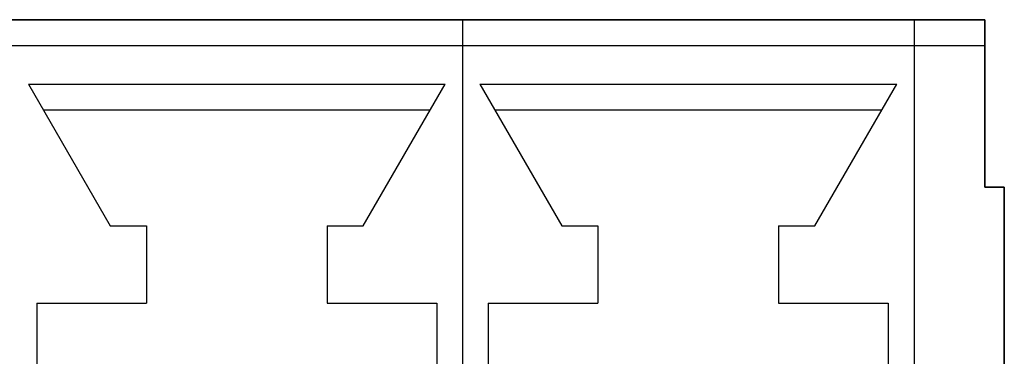
# Model space of a CAD drawing. Units: millimetres. Extents: x 1022 to 1186, y 1591 to 1745.
# Drawn here: x 1078 to 1086, y 1625 to 1627 of the extents above; entities that cross this region are included whole.
import ezdxf

# ---------------------------------------------------------------- set-up
doc = ezdxf.new("R2010")
doc.units = ezdxf.units.MM
doc.linetypes.add('K5LT_BASIC', pattern=[0])

msp = doc.modelspace()

# ---------------------------------------------------------------- linework, layer by layer
at = {"color": 255, "linetype": 'K5LT_BASIC'}
for p, q in [((1085.9391, 1627.3044), (1056.4423, 1627.3044)), ((1085.9391, 1627.3044), (1056.4423, 1627.3044)), ((1085.9391, 1627.3044), (1056.4423, 1627.3044)), ((1085.9391, 1627.3044), (1056.4423, 1627.3044)), ((1078.2862, 1627.3044), (1081.8339, 1627.3044)), ((1078.2862, 1627.3044), (1081.8339, 1627.3044)), ((1078.2862, 1627.3044), (1081.8339, 1627.3044)), ((1078.2862, 1627.3044), (1081.8339, 1627.3044)), ((1081.8339, 1627.3044), (1081.8339, 1627.2973)), ((1081.8339, 1627.3044), (1081.8339, 1627.2973)), ((1081.8339, 1627.3044), (1085.3816, 1627.3044)), ((1081.8339, 1627.3044), (1081.8339, 1627.2973)), ((1081.8339, 1627.3044), (1081.8339, 1627.2973)), ((1081.8339, 1627.3044), (1085.3816, 1627.3044)), ((1081.8339, 1627.3044), (1081.8339, 1627.2973)), ((1081.8339, 1627.3044), (1081.8339, 1627.2973)), ((1081.8339, 1627.3044), (1085.3816, 1627.3044)), ((1081.8339, 1627.3044), (1081.8339, 1627.2973)), ((1081.8339, 1627.3044), (1081.8339, 1627.2973)), ((1081.8339, 1627.3044), (1085.3816, 1627.3044)), ((1081.8339, 1627.2973), (1081.8339, 1627.2771)), ((1081.8339, 1627.2973), (1081.8339, 1627.2771)), ((1081.8339, 1627.2973), (1081.8339, 1627.2771)), ((1081.8339, 1627.2973), (1081.8339, 1627.2771)), ((1081.8339, 1627.2973), (1081.8339, 1627.2771)), ((1081.8339, 1627.2973), (1081.8339, 1627.2771)), ((1081.8339, 1627.2973), (1081.8339, 1627.2771)), ((1081.8339, 1627.2973), (1081.8339, 1627.2771)), ((1081.8339, 1627.2771), (1081.8339, 1627.2446)), ((1081.8339, 1627.2771), (1081.8339, 1627.2446)), ((1081.8339, 1627.2771), (1081.8339, 1627.2446)), ((1081.8339, 1627.2771), (1081.8339, 1627.2446)), ((1081.8339, 1627.2771), (1081.8339, 1627.2446)), ((1081.8339, 1627.2771), (1081.8339, 1627.2446)), ((1081.8339, 1627.2771), (1081.8339, 1627.2446)), ((1081.8339, 1627.2771), (1081.8339, 1627.2446)), ((1081.8339, 1627.2446), (1081.8339, 1627.2031)), ((1081.8339, 1627.2446), (1081.8339, 1627.2031)), ((1081.8339, 1627.2446), (1081.8339, 1627.2031)), ((1081.8339, 1627.2446), (1081.8339, 1627.2031)), ((1081.8339, 1627.2446), (1081.8339, 1627.2031)), ((1081.8339, 1627.2446), (1081.8339, 1627.2031)), ((1081.8339, 1627.2446), (1081.8339, 1627.2031)), ((1081.8339, 1627.2446), (1081.8339, 1627.2031)), ((1085.3816, 1627.3044), (1085.3816, 1627.2973)), ((1085.3816, 1627.3044), (1085.3816, 1627.2973)), ((1085.3816, 1627.3044), (1085.9391, 1627.3044)), ((1085.3816, 1627.3044), (1085.3816, 1627.2973)), ((1085.3816, 1627.3044), (1085.3816, 1627.2973)), ((1085.3816, 1627.3044), (1085.9391, 1627.3044)), ((1085.3816, 1627.3044), (1085.3816, 1627.2973)), ((1085.3816, 1627.3044), (1085.3816, 1627.2973)), ((1085.3816, 1627.3044), (1085.9391, 1627.3044)), ((1085.3816, 1627.3044), (1085.3816, 1627.2973)), ((1085.3816, 1627.3044), (1085.3816, 1627.2973)), ((1085.3816, 1627.3044), (1085.9391, 1627.3044)), ((1085.3816, 1627.2973), (1085.3816, 1627.2771)), ((1085.3816, 1627.2973), (1085.3816, 1627.2771)), ((1085.3816, 1627.2973), (1085.3816, 1627.2771)), ((1085.3816, 1627.2973), (1085.3816, 1627.2771)), ((1085.3816, 1627.2973), (1085.3816, 1627.2771)), ((1085.3816, 1627.2973), (1085.3816, 1627.2771)), ((1085.3816, 1627.2973), (1085.3816, 1627.2771)), ((1085.3816, 1627.2973), (1085.3816, 1627.2771)), ((1085.3816, 1627.2771), (1085.3816, 1627.2446)), ((1085.3816, 1627.2771), (1085.3816, 1627.2446)), ((1085.3816, 1627.2771), (1085.3816, 1627.2446)), ((1085.3816, 1627.2771), (1085.3816, 1627.2446)), ((1085.3816, 1627.2771), (1085.3816, 1627.2446)), ((1085.3816, 1627.2771), (1085.3816, 1627.2446)), ((1085.3816, 1627.2771), (1085.3816, 1627.2446)), ((1085.3816, 1627.2771), (1085.3816, 1627.2446)), ((1085.3816, 1627.2446), (1085.3816, 1627.2031)), ((1085.3816, 1627.2446), (1085.3816, 1627.2031)), ((1085.3816, 1627.2446), (1085.3816, 1627.2031)), ((1085.3816, 1627.2446), (1085.3816, 1627.2031)), ((1085.3816, 1627.2446), (1085.3816, 1627.2031)), ((1085.3816, 1627.2446), (1085.3816, 1627.2031)), ((1085.3816, 1627.2446), (1085.3816, 1627.2031)), ((1085.3816, 1627.2446), (1085.3816, 1627.2031)), ((1085.9391, 1625.9867), (1085.9391, 1627.3044)), ((1085.9391, 1627.3044), (1085.9391, 1627.2973)), ((1085.9391, 1625.9867), (1085.9391, 1627.3044)), ((1085.9391, 1627.3044), (1085.9391, 1627.2973)), ((1085.9391, 1625.9867), (1085.9391, 1627.3044)), ((1085.9391, 1627.3044), (1085.9391, 1627.2973)), ((1085.9391, 1625.9867), (1085.9391, 1627.3044)), ((1085.9391, 1627.3044), (1085.9391, 1627.2973)), ((1085.9391, 1627.2973), (1085.9391, 1627.2771)), ((1085.9391, 1627.2973), (1085.9391, 1627.2771)), ((1085.9391, 1627.2973), (1085.9391, 1627.2771)), ((1085.9391, 1627.2973), (1085.9391, 1627.2771)), ((1085.9391, 1627.2771), (1085.9391, 1627.2446)), ((1085.9391, 1627.2771), (1085.9391, 1627.2446)), ((1085.9391, 1627.2771), (1085.9391, 1627.2446)), ((1085.9391, 1627.2771), (1085.9391, 1627.2446)), ((1085.9391, 1627.2446), (1085.9391, 1627.2031)), ((1085.9391, 1627.2446), (1085.9391, 1627.2031)), ((1085.9391, 1627.2446), (1085.9391, 1627.2031)), ((1085.9391, 1627.2446), (1085.9391, 1627.2031)), ((1081.8339, 1627.2031), (1081.8339, 1627.1544)), ((1081.8339, 1627.2031), (1081.8339, 1627.1544)), ((1081.8339, 1627.2031), (1081.8339, 1627.1544)), ((1081.8339, 1627.2031), (1081.8339, 1627.1544)), ((1081.8339, 1627.2031), (1081.8339, 1627.1544)), ((1081.8339, 1627.2031), (1081.8339, 1627.1544)), ((1081.8339, 1627.2031), (1081.8339, 1627.1544)), ((1081.8339, 1627.2031), (1081.8339, 1627.1544)), ((1085.3816, 1627.2031), (1085.3816, 1627.1544)), ((1085.3816, 1627.2031), (1085.3816, 1627.1544)), ((1085.3816, 1627.2031), (1085.3816, 1627.1544)), ((1085.3816, 1627.2031), (1085.3816, 1627.1544)), ((1085.3816, 1627.2031), (1085.3816, 1627.1544)), ((1085.3816, 1627.2031), (1085.3816, 1627.1544)), ((1085.3816, 1627.2031), (1085.3816, 1627.1544)), ((1085.3816, 1627.2031), (1085.3816, 1627.1544)), ((1085.9391, 1627.2031), (1085.9391, 1627.1544)), ((1085.9391, 1627.2031), (1085.9391, 1627.1544)), ((1085.9391, 1627.2031), (1085.9391, 1627.1544)), ((1085.9391, 1627.2031), (1085.9391, 1627.1544)), ((1078.2862, 1627.1017), (1081.8339, 1627.1017)), ((1078.2862, 1627.1017), (1081.8339, 1627.1017)), ((1078.2862, 1627.1017), (1081.8339, 1627.1017)), ((1078.2862, 1627.1017), (1081.8339, 1627.1017)), ((1081.8339, 1627.1544), (1081.8339, 1627.1017)), ((1081.8339, 1627.1544), (1081.8339, 1627.1017)), ((1081.8339, 1627.1544), (1081.8339, 1627.1017)), ((1081.8339, 1627.1544), (1081.8339, 1627.1017)), ((1081.8339, 1627.1544), (1081.8339, 1627.1017)), ((1081.8339, 1627.1544), (1081.8339, 1627.1017)), ((1081.8339, 1627.1544), (1081.8339, 1627.1017)), ((1081.8339, 1627.1544), (1081.8339, 1627.1017)), ((1081.8339, 1627.1017), (1081.8339, 1620.0062)), ((1081.8339, 1627.1017), (1081.8339, 1620.0062)), ((1081.8339, 1627.1017), (1085.3816, 1627.1017)), ((1081.8339, 1627.1017), (1081.8339, 1620.0062)), ((1081.8339, 1627.1017), (1081.8339, 1620.0062)), ((1081.8339, 1627.1017), (1085.3816, 1627.1017)), ((1081.8339, 1627.1017), (1081.8339, 1620.0062)), ((1081.8339, 1627.1017), (1081.8339, 1620.0062)), ((1081.8339, 1627.1017), (1085.3816, 1627.1017)), ((1081.8339, 1627.1017), (1081.8339, 1620.0062)), ((1081.8339, 1627.1017), (1081.8339, 1620.0062)), ((1081.8339, 1627.1017), (1085.3816, 1627.1017)), ((1085.3816, 1627.1544), (1085.3816, 1627.1017)), ((1085.3816, 1627.1544), (1085.3816, 1627.1017)), ((1085.3816, 1627.1544), (1085.3816, 1627.1017)), ((1085.3816, 1627.1544), (1085.3816, 1627.1017)), ((1085.3816, 1627.1544), (1085.3816, 1627.1017)), ((1085.3816, 1627.1544), (1085.3816, 1627.1017)), ((1085.3816, 1627.1544), (1085.3816, 1627.1017)), ((1085.3816, 1627.1544), (1085.3816, 1627.1017)), ((1085.3816, 1627.1017), (1085.3816, 1620.0062)), ((1085.3816, 1627.1017), (1085.3816, 1620.0062)), ((1085.3816, 1627.1017), (1085.9391, 1627.1017)), ((1085.3816, 1627.1017), (1085.3816, 1620.0062)), ((1085.3816, 1627.1017), (1085.3816, 1620.0062)), ((1085.3816, 1627.1017), (1085.9391, 1627.1017)), ((1085.3816, 1627.1017), (1085.3816, 1620.0062)), ((1085.3816, 1627.1017), (1085.3816, 1620.0062)), ((1085.3816, 1627.1017), (1085.9391, 1627.1017)), ((1085.3816, 1627.1017), (1085.3816, 1620.0062)), ((1085.3816, 1627.1017), (1085.3816, 1620.0062)), ((1085.3816, 1627.1017), (1085.9391, 1627.1017)), ((1085.9391, 1627.1544), (1085.9391, 1627.1017)), ((1085.9391, 1627.1544), (1085.9391, 1627.1017)), ((1085.9391, 1627.1544), (1085.9391, 1627.1017)), ((1085.9391, 1627.1544), (1085.9391, 1627.1017)), ((1085.9391, 1627.1017), (1085.9391, 1625.9867)), ((1085.9391, 1627.1017), (1085.9391, 1625.9867)), ((1085.9391, 1627.1017), (1085.9391, 1625.9867)), ((1085.9391, 1627.1017), (1085.9391, 1625.9867)), ((1078.423, 1626.7976), (1079.0667, 1625.6826)), ((1078.423, 1626.7976), (1081.6981, 1626.7976)), ((1078.423, 1626.7976), (1079.0667, 1625.6826)), ((1078.423, 1626.7976), (1081.6981, 1626.7976)), ((1078.423, 1626.7976), (1079.0667, 1625.6826)), ((1078.423, 1626.7976), (1081.6981, 1626.7976)), ((1078.423, 1626.7976), (1079.0667, 1625.6826)), ((1078.423, 1626.7976), (1081.6981, 1626.7976)), ((1081.0534, 1625.6826), (1081.6981, 1626.7976)), ((1081.0534, 1625.6826), (1081.6981, 1626.7976)), ((1081.0534, 1625.6826), (1081.6981, 1626.7976)), ((1081.0534, 1625.6826), (1081.6981, 1626.7976)), ((1081.9707, 1626.7976), (1082.6144, 1625.6826)), ((1081.9707, 1626.7976), (1085.2458, 1626.7976)), ((1081.9707, 1626.7976), (1082.6144, 1625.6826)), ((1081.9707, 1626.7976), (1085.2458, 1626.7976)), ((1081.9707, 1626.7976), (1082.6144, 1625.6826)), ((1081.9707, 1626.7976), (1085.2458, 1626.7976)), ((1081.9707, 1626.7976), (1082.6144, 1625.6826)), ((1081.9707, 1626.7976), (1085.2458, 1626.7976)), ((1084.6011, 1625.6826), (1085.2458, 1626.7976)), ((1084.6011, 1625.6826), (1085.2458, 1626.7976)), ((1084.6011, 1625.6826), (1085.2458, 1626.7976)), ((1084.6011, 1625.6826), (1085.2458, 1626.7976)), ((1078.5396, 1626.5949), (1081.5805, 1626.5949)), ((1078.5396, 1626.5949), (1081.5805, 1626.5949)), ((1078.5396, 1626.5949), (1081.5805, 1626.5949)), ((1078.5396, 1626.5949), (1081.5805, 1626.5949)), ((1082.0873, 1626.5949), (1085.1282, 1626.5949)), ((1082.0873, 1626.5949), (1085.1282, 1626.5949)), ((1082.0873, 1626.5949), (1085.1282, 1626.5949)), ((1082.0873, 1626.5949), (1085.1282, 1626.5949)), ((1086.0912, 1625.9867), (1085.9391, 1625.9867)), ((1085.9391, 1625.9867), (1086.0912, 1625.9867)), ((1086.0912, 1625.9867), (1085.9391, 1625.9867)), ((1085.9391, 1625.9867), (1086.0912, 1625.9867)), ((1086.0912, 1625.9867), (1085.9391, 1625.9867)), ((1085.9391, 1625.9867), (1086.0912, 1625.9867)), ((1086.0912, 1625.9867), (1085.9391, 1625.9867)), ((1085.9391, 1625.9867), (1086.0912, 1625.9867)), ((1086.0912, 1621.1212), (1086.0912, 1625.9867)), ((1086.0912, 1625.9867), (1086.0912, 1621.1212)), ((1086.0912, 1621.1212), (1086.0912, 1625.9867)), ((1086.0912, 1625.9867), (1086.0912, 1621.1212)), ((1086.0912, 1621.1212), (1086.0912, 1625.9867)), ((1086.0912, 1625.9867), (1086.0912, 1621.1212)), ((1086.0912, 1621.1212), (1086.0912, 1625.9867)), ((1086.0912, 1625.9867), (1086.0912, 1621.1212)), ((1079.0667, 1625.6826), (1079.3505, 1625.6826)), ((1079.0667, 1625.6826), (1079.3505, 1625.6826)), ((1079.0667, 1625.6826), (1079.3505, 1625.6826)), ((1079.0667, 1625.6826), (1079.3505, 1625.6826)), ((1079.3505, 1625.6826), (1079.3505, 1625.0744)), ((1079.3505, 1625.6826), (1079.3505, 1625.0744)), ((1079.3505, 1625.6826), (1079.3505, 1625.0744)), ((1079.3505, 1625.6826), (1079.3505, 1625.0744)), ((1080.7696, 1625.6826), (1080.7696, 1625.0744)), ((1080.7696, 1625.6826), (1081.0534, 1625.6826)), ((1080.7696, 1625.6826), (1080.7696, 1625.0744)), ((1080.7696, 1625.6826), (1081.0534, 1625.6826)), ((1080.7696, 1625.6826), (1080.7696, 1625.0744)), ((1080.7696, 1625.6826), (1081.0534, 1625.6826)), ((1080.7696, 1625.6826), (1080.7696, 1625.0744)), ((1080.7696, 1625.6826), (1081.0534, 1625.6826)), ((1082.6144, 1625.6826), (1082.8982, 1625.6826)), ((1082.6144, 1625.6826), (1082.8982, 1625.6826)), ((1082.6144, 1625.6826), (1082.8982, 1625.6826)), ((1082.6144, 1625.6826), (1082.8982, 1625.6826)), ((1082.8982, 1625.6826), (1082.8982, 1625.0744)), ((1082.8982, 1625.6826), (1082.8982, 1625.0744)), ((1082.8982, 1625.6826), (1082.8982, 1625.0744)), ((1082.8982, 1625.6826), (1082.8982, 1625.0744)), ((1084.3173, 1625.6826), (1084.3173, 1625.0744)), ((1084.3173, 1625.6826), (1084.6011, 1625.6826)), ((1084.3173, 1625.6826), (1084.3173, 1625.0744)), ((1084.3173, 1625.6826), (1084.6011, 1625.6826)), ((1084.3173, 1625.6826), (1084.3173, 1625.0744)), ((1084.3173, 1625.6826), (1084.6011, 1625.6826)), ((1084.3173, 1625.6826), (1084.3173, 1625.0744)), ((1084.3173, 1625.6826), (1084.6011, 1625.6826)), ((1078.4889, 1625.0744), (1078.4889, 1620.6144)), ((1078.4889, 1625.0744), (1079.3505, 1625.0744)), ((1078.4889, 1625.0744), (1078.4889, 1620.6144)), ((1078.4889, 1625.0744), (1079.3505, 1625.0744)), ((1078.4889, 1625.0744), (1078.4889, 1620.6144)), ((1078.4889, 1625.0744), (1079.3505, 1625.0744)), ((1078.4889, 1625.0744), (1078.4889, 1620.6144)), ((1078.4889, 1625.0744), (1079.3505, 1625.0744)), ((1080.7696, 1625.0744), (1081.6312, 1625.0744)), ((1080.7696, 1625.0744), (1081.6312, 1625.0744)), ((1080.7696, 1625.0744), (1081.6312, 1625.0744)), ((1080.7696, 1625.0744), (1081.6312, 1625.0744)), ((1081.6312, 1625.0744), (1081.6312, 1620.6144)), ((1081.6312, 1625.0744), (1081.6312, 1620.6144)), ((1081.6312, 1625.0744), (1081.6312, 1620.6144)), ((1081.6312, 1625.0744), (1081.6312, 1620.6144)), ((1082.0366, 1625.0744), (1082.0366, 1620.6144)), ((1082.0366, 1625.0744), (1082.8982, 1625.0744)), ((1082.0366, 1625.0744), (1082.0366, 1620.6144)), ((1082.0366, 1625.0744), (1082.8982, 1625.0744)), ((1082.0366, 1625.0744), (1082.0366, 1620.6144)), ((1082.0366, 1625.0744), (1082.8982, 1625.0744)), ((1082.0366, 1625.0744), (1082.0366, 1620.6144)), ((1082.0366, 1625.0744), (1082.8982, 1625.0744)), ((1084.3173, 1625.0744), (1085.1789, 1625.0744)), ((1084.3173, 1625.0744), (1085.1789, 1625.0744)), ((1084.3173, 1625.0744), (1085.1789, 1625.0744)), ((1084.3173, 1625.0744), (1085.1789, 1625.0744)), ((1085.1789, 1625.0744), (1085.1789, 1620.6144)), ((1085.1789, 1625.0744), (1085.1789, 1620.6144)), ((1085.1789, 1625.0744), (1085.1789, 1620.6144)), ((1085.1789, 1625.0744), (1085.1789, 1620.6144))]:
    msp.add_line(p, q, dxfattribs=at)

doc.saveas('drawing.dxf')
